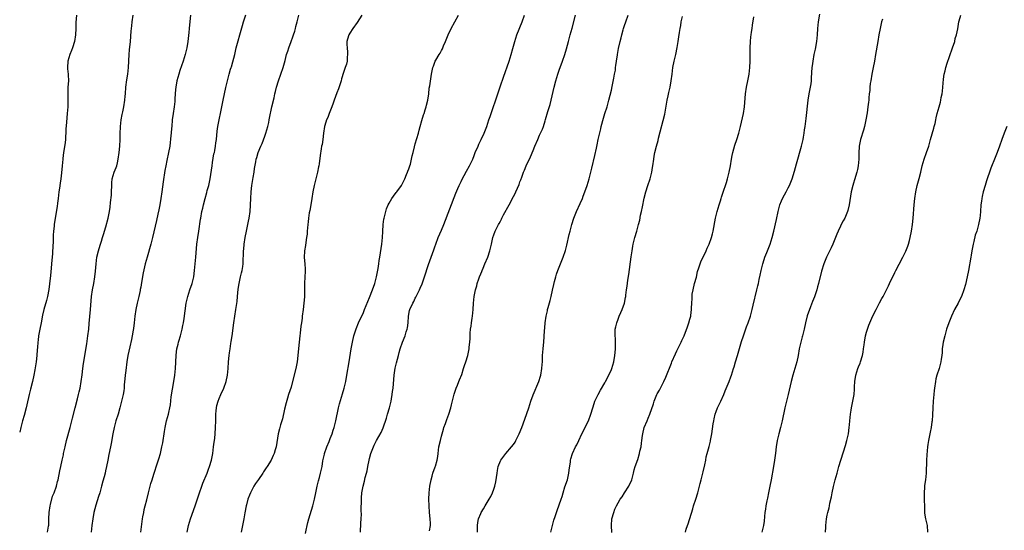
# Model space of a CAD drawing. Units: inches. Extents: x 2625000 to 2628000, y 1470000 to 1473000.
# Drawn here: x 2625000 to 2625301, y 1471372 to 1471528 of the extents above; entities that cross this region are included whole.
import ezdxf

# ---------------------------------------------------------------- set-up
doc = ezdxf.new("R2010")
doc.units = ezdxf.units.IN
doc.header["$MEASUREMENT"] = 0
doc.layers.add('LD26251470_10ft', color=110, linetype='Continuous')

msp = doc.modelspace()

# ---------------------------------------------------------------- linework, layer by layer
at = {"layer": 'LD26251470_10ft'}
for points, elevation in [([(2625017.42, 1471529), (2625017.19, 1471526.81), (2625017.18, 1471525), (2625017.1, 1471523), (2625016.75, 1471521), (2625016.13, 1471519), (2625015.81, 1471518.19), (2625015.38, 1471517), (2625014.77, 1471515), (2625014.61, 1471513), (2625014.63, 1471512.63), (2625014.79, 1471511), (2625014.79, 1471510.79), (2625014.88, 1471509), (2625014.75, 1471507), (2625014.68, 1471505), (2625014.72, 1471502.72), (2625014.69, 1471501), (2625014.54, 1471499), (2625014.3, 1471496.3), (2625014.14, 1471494.14), (2625014.1, 1471493), (2625014.01, 1471492.01), (2625013.97, 1471491), (2625013.89, 1471490.11), (2625013.54, 1471487.54), (2625013.44, 1471487), (2625013.24, 1471485.24), (2625013.19, 1471485), (2625013.01, 1471483.01), (2625012.79, 1471480.79), (2625012.55, 1471479), (2625012.34, 1471477.65), (2625012.18, 1471476.18), (2625012.01, 1471475), (2625011.78, 1471473), (2625011.58, 1471471.58), (2625011.49, 1471470.51), (2625010.87, 1471467), (2625010.58, 1471465), (2625010.55, 1471464.55), (2625010.37, 1471463), (2625010.27, 1471461.73), (2625010.25, 1471460.25), (2625010.1, 1471457.9), (2625010.07, 1471457), (2625010.01, 1471456.01), (2625009.84, 1471454.16), (2625009.75, 1471453), (2625009.63, 1471451.63), (2625009.4, 1471449.4), (2625009.12, 1471446.88), (2625008.88, 1471445.12), (2625008.47, 1471443), (2625008.18, 1471441.82), (2625007.41, 1471439), (2625007, 1471437.31), (2625006.52, 1471435), (2625006.12, 1471433), (2625005.78, 1471431), (2625005.63, 1471429.63), (2625005.54, 1471429), (2625005.44, 1471427.44), (2625005.33, 1471426.67), (2625005.23, 1471425), (2625005.01, 1471423.01), (2625004.62, 1471420.62), (2625004.3, 1471419), (2625003.88, 1471417), (2625003.32, 1471414.68), (2625002.87, 1471413), (2625002.14, 1471409.86), (2625001.96, 1471409), (2625001.37, 1471406.63), (2625000.89, 1471405), (2625000.35, 1471403), (2625000, 1471401.53)], 10330), ([(2625008.51, 1471371), (2625008.8, 1471372.8), (2625008.87, 1471373.13), (2625008.96, 1471375), (2625009.03, 1471377), (2625009.3, 1471379), (2625009.45, 1471379.45), (2625010.07, 1471381.93), (2625010.54, 1471383), (2625011.22, 1471385), (2625011.58, 1471386.42), (2625011.76, 1471387), (2625012.31, 1471389.69), (2625012.54, 1471391), (2625012.96, 1471392.96), (2625013.36, 1471394.64), (2625013.42, 1471395), (2625013.86, 1471397), (2625014.33, 1471399), (2625015.42, 1471403), (2625016.15, 1471405.85), (2625017.01, 1471409), (2625017.7, 1471411.7), (2625018.01, 1471413), (2625018.17, 1471413.83), (2625018.46, 1471415), (2625018.83, 1471417), (2625019.07, 1471419.07), (2625019.27, 1471421), (2625019.48, 1471422.52), (2625020.5, 1471428.5), (2625020.87, 1471431), (2625021.1, 1471433), (2625021.25, 1471434.75), (2625021.66, 1471439), (2625022.01, 1471443), (2625022.3, 1471445), (2625022.69, 1471447), (2625023.03, 1471449), (2625023.21, 1471450.79), (2625023.38, 1471453), (2625023.64, 1471455), (2625024.09, 1471457), (2625024.29, 1471457.71), (2625024.71, 1471459), (2625025, 1471459.95), (2625025.37, 1471461), (2625025.72, 1471462.28), (2625025.96, 1471463), (2625026.36, 1471464.36), (2625027.07, 1471467), (2625027.44, 1471469), (2625027.63, 1471470.37), (2625027.75, 1471471.75), (2625028.04, 1471473.96), (2625028.11, 1471475), (2625028.16, 1471477), (2625028.2, 1471477.8), (2625028.32, 1471479), (2625028.91, 1471481), (2625029.51, 1471482.49), (2625029.67, 1471483), (2625029.87, 1471483.87), (2625030.15, 1471485), (2625030.45, 1471487), (2625030.66, 1471489), (2625030.77, 1471491), (2625030.77, 1471492.77), (2625030.8, 1471495), (2625030.99, 1471497), (2625031.31, 1471498.69), (2625031.52, 1471499.52), (2625031.86, 1471501), (2625032.2, 1471503), (2625032.28, 1471504.28), (2625032.34, 1471505), (2625032.47, 1471507), (2625032.74, 1471509.26), (2625033.03, 1471511), (2625033.25, 1471513), (2625033.45, 1471517), (2625033.58, 1471518.42), (2625033.85, 1471521), (2625034.09, 1471524.09), (2625034.18, 1471525), (2625034.28, 1471525.72), (2625034.41, 1471527), (2625034.68, 1471529)], 10340), ([(2625052.28, 1471529), (2625051.92, 1471526.08), (2625051.86, 1471525), (2625051.75, 1471523.75), (2625051.42, 1471521), (2625051.08, 1471519), (2625050.6, 1471517), (2625049.98, 1471515), (2625049, 1471512.12), (2625048.64, 1471511), (2625048.1, 1471509), (2625047.74, 1471507), (2625047.68, 1471506.32), (2625047.55, 1471505), (2625047.44, 1471503.44), (2625047.4, 1471502.6), (2625047.21, 1471501), (2625046.89, 1471499), (2625046.65, 1471497), (2625046.5, 1471495), (2625046.47, 1471494.47), (2625046.32, 1471493), (2625046.27, 1471492.27), (2625045.87, 1471489), (2625045.53, 1471487), (2625045, 1471484.56), (2625044.69, 1471483), (2625044.44, 1471481.56), (2625043.9, 1471478.1), (2625043.49, 1471475), (2625043.19, 1471473), (2625042.82, 1471471), (2625042.51, 1471469.49), (2625042.22, 1471468.22), (2625041.8, 1471466.2), (2625041, 1471462.81), (2625040.59, 1471461), (2625040.08, 1471459), (2625038.94, 1471455), (2625038.41, 1471453), (2625037.79, 1471450.21), (2625037.29, 1471447.29), (2625037, 1471445.86), (2625036.86, 1471445.14), (2625036.82, 1471444.82), (2625036.42, 1471443), (2625035.93, 1471441), (2625035.48, 1471439), (2625035.2, 1471437), (2625035.02, 1471434.98), (2625034.81, 1471433.19), (2625034.71, 1471432.71), (2625034.41, 1471431), (2625034.17, 1471429.83), (2625033.66, 1471427.66), (2625033.11, 1471425), (2625032.76, 1471423), (2625032.42, 1471420.42), (2625032.28, 1471419), (2625032.2, 1471417.8), (2625032, 1471416), (2625031.93, 1471415), (2625031.82, 1471414.18), (2625031.61, 1471413), (2625031.15, 1471411), (2625030.67, 1471409), (2625030.1, 1471407), (2625029.45, 1471405), (2625028.86, 1471403), (2625028.44, 1471401), (2625027.98, 1471398.02), (2625027.79, 1471397), (2625027.3, 1471394.7), (2625027, 1471393), (2625026.6, 1471391), (2625026.27, 1471389.73), (2625026.13, 1471389), (2625025.85, 1471387.85), (2625025.46, 1471386.54), (2625025.07, 1471385), (2625024.51, 1471383), (2625024.14, 1471381.86), (2625023.26, 1471379.26), (2625022.66, 1471377), (2625022.32, 1471375), (2625022.1, 1471373), (2625021.82, 1471371)], 10350), ([(2625037.03, 1471371), (2625037.53, 1471375), (2625037.68, 1471375.68), (2625037.92, 1471377), (2625038.11, 1471377.89), (2625038.42, 1471379), (2625038.87, 1471380.87), (2625039.35, 1471383), (2625040.15, 1471385.85), (2625040.51, 1471387), (2625041, 1471388.69), (2625042.14, 1471392.14), (2625042.6, 1471393.4), (2625043.03, 1471394.97), (2625043.5, 1471397), (2625043.74, 1471398.26), (2625044.28, 1471401.72), (2625044.52, 1471403), (2625044.94, 1471405), (2625045.48, 1471407), (2625045.59, 1471407.59), (2625045.95, 1471409), (2625046.13, 1471409.87), (2625046.37, 1471412.37), (2625046.72, 1471414.72), (2625047.11, 1471417), (2625047.41, 1471419), (2625047.62, 1471421), (2625047.84, 1471425), (2625047.94, 1471426.06), (2625048.08, 1471427), (2625048.45, 1471428.45), (2625048.57, 1471429), (2625048.66, 1471429.34), (2625049.21, 1471431), (2625049.73, 1471433), (2625049.9, 1471434.1), (2625050.08, 1471435), (2625050.28, 1471436.28), (2625050.96, 1471441), (2625051.38, 1471443), (2625052.05, 1471445), (2625052.74, 1471447), (2625053.22, 1471449), (2625053.51, 1471451), (2625053.71, 1471453), (2625053.89, 1471455), (2625054.21, 1471459), (2625054.44, 1471461), (2625054.74, 1471463), (2625055.34, 1471466.66), (2625055.38, 1471467), (2625055.75, 1471469), (2625055.97, 1471470.03), (2625056.21, 1471471), (2625056.74, 1471473), (2625057.23, 1471474.77), (2625057.37, 1471475.37), (2625057.82, 1471477), (2625058.06, 1471477.94), (2625058.26, 1471479), (2625058.83, 1471483), (2625059, 1471483.96), (2625059.41, 1471486.59), (2625059.53, 1471487), (2625059.69, 1471487.69), (2625059.9, 1471489), (2625060, 1471490), (2625060.16, 1471491), (2625060.4, 1471493.6), (2625060.58, 1471495), (2625060.96, 1471497.04), (2625061.51, 1471499.51), (2625062.24, 1471503), (2625063.09, 1471506.91), (2625063.56, 1471509), (2625064.06, 1471511), (2625064.51, 1471512.51), (2625064.67, 1471513), (2625064.77, 1471513.23), (2625065.21, 1471514.79), (2625065.77, 1471517), (2625066.24, 1471519), (2625066.79, 1471521.21), (2625067.29, 1471523), (2625068.11, 1471525.89), (2625068.45, 1471527), (2625069.13, 1471529.13)], 10360), ([(2625051.21, 1471371), (2625051.67, 1471373), (2625052.26, 1471375), (2625053.67, 1471379), (2625055.01, 1471382.99), (2625055.72, 1471385), (2625056.06, 1471385.94), (2625057.29, 1471389), (2625057.74, 1471390.26), (2625058.05, 1471391), (2625058.64, 1471393), (2625059.02, 1471395.02), (2625059.3, 1471397), (2625059.5, 1471398.5), (2625059.58, 1471399), (2625059.66, 1471399.66), (2625059.79, 1471401), (2625059.92, 1471403), (2625059.97, 1471405), (2625059.98, 1471407), (2625060.09, 1471408.09), (2625060.15, 1471409), (2625060.28, 1471409.72), (2625060.68, 1471411), (2625061, 1471411.78), (2625061.55, 1471413), (2625062.42, 1471415), (2625063.11, 1471417), (2625063.56, 1471419), (2625063.79, 1471421), (2625063.91, 1471423), (2625064.08, 1471425), (2625064.2, 1471425.8), (2625064.35, 1471427), (2625064.6, 1471428.6), (2625064.72, 1471429.28), (2625064.98, 1471431), (2625065.52, 1471435), (2625065.82, 1471437), (2625066.14, 1471439), (2625066.29, 1471440.29), (2625066.48, 1471441.52), (2625066.58, 1471443), (2625066.78, 1471445.22), (2625067.08, 1471447), (2625067.55, 1471449), (2625067.79, 1471450.21), (2625068.04, 1471451), (2625068.23, 1471452.23), (2625068.33, 1471453), (2625068.38, 1471453.62), (2625068.43, 1471456.43), (2625068.48, 1471457), (2625068.55, 1471457.45), (2625068.67, 1471459), (2625068.96, 1471461.04), (2625069.35, 1471463), (2625069.47, 1471463.47), (2625069.8, 1471465), (2625069.99, 1471466.01), (2625070.22, 1471467), (2625070.46, 1471469), (2625070.68, 1471473), (2625070.82, 1471475), (2625071.02, 1471477), (2625071.26, 1471478.74), (2625071.42, 1471479.42), (2625071.68, 1471481), (2625071.82, 1471482.18), (2625072.21, 1471484.21), (2625072.35, 1471485), (2625072.53, 1471485.47), (2625072.98, 1471487), (2625073.78, 1471489), (2625074.16, 1471489.84), (2625075, 1471492.07), (2625075.32, 1471493), (2625075.89, 1471495), (2625076.17, 1471496.17), (2625076.34, 1471497), (2625076.44, 1471497.56), (2625077.16, 1471501), (2625077.79, 1471503.79), (2625078.08, 1471505), (2625078.28, 1471505.72), (2625078.57, 1471507), (2625079.17, 1471509), (2625079.91, 1471511), (2625080.61, 1471513), (2625081.21, 1471515.21), (2625081.65, 1471517), (2625081.97, 1471518.03), (2625082.3, 1471519), (2625083.04, 1471521), (2625083.55, 1471522.45), (2625083.77, 1471523), (2625084.16, 1471524.16), (2625084.39, 1471525), (2625084.46, 1471525.54), (2625084.87, 1471527), (2625085.4, 1471529)], 10370), ([(2625104.69, 1471529), (2625103.24, 1471526.76), (2625101.92, 1471525), (2625101, 1471523.51), (2625100.66, 1471523), (2625100.3, 1471521.7), (2625100.08, 1471521), (2625100.09, 1471520.09), (2625100.13, 1471519), (2625100.28, 1471517.72), (2625100.3, 1471517), (2625100.19, 1471516.19), (2625100.15, 1471515), (2625099.91, 1471514.09), (2625099.56, 1471513), (2625099, 1471511.48), (2625098.42, 1471509.58), (2625098.27, 1471509), (2625097.49, 1471506.51), (2625097, 1471505.32), (2625096.16, 1471503), (2625095.88, 1471502.12), (2625095.42, 1471501), (2625094.64, 1471499), (2625094.23, 1471497.77), (2625093.85, 1471497), (2625093.34, 1471495.34), (2625093.25, 1471495), (2625092.91, 1471492.91), (2625092.68, 1471491), (2625092.47, 1471489.53), (2625092.35, 1471489), (2625092.19, 1471488.19), (2625091.87, 1471486.13), (2625091.54, 1471483.54), (2625091.44, 1471483), (2625091.36, 1471482.64), (2625091.06, 1471481), (2625090.27, 1471477.73), (2625090.08, 1471477), (2625089.7, 1471475), (2625089.39, 1471473), (2625089.05, 1471471), (2625088.71, 1471469.29), (2625088.55, 1471468.55), (2625088.29, 1471467), (2625088.19, 1471465.8), (2625088.1, 1471465), (2625088.01, 1471464.01), (2625087.97, 1471463), (2625087.91, 1471462.09), (2625087.76, 1471461), (2625087.48, 1471459.48), (2625087.37, 1471458.63), (2625087.09, 1471457), (2625087.02, 1471454.98), (2625087.22, 1471453), (2625087.32, 1471451.32), (2625087.3, 1471451), (2625087.26, 1471450.74), (2625087.13, 1471447.13), (2625087.1, 1471446.9), (2625087.12, 1471445), (2625087.09, 1471442.91), (2625086.91, 1471441), (2625086.65, 1471439), (2625086.41, 1471437), (2625086.36, 1471436.36), (2625086.18, 1471435), (2625086.02, 1471433.98), (2625085.8, 1471431.8), (2625085.69, 1471431), (2625085.45, 1471429), (2625084.82, 1471423), (2625084.47, 1471421), (2625083.47, 1471417), (2625083, 1471415.26), (2625082.26, 1471413), (2625081.94, 1471411.94), (2625081.47, 1471410.53), (2625081, 1471408.54), (2625080.38, 1471405.62), (2625079.77, 1471403.77), (2625079.58, 1471403), (2625079.49, 1471402.51), (2625079.09, 1471401), (2625078.41, 1471397), (2625078.13, 1471396.13), (2625077.82, 1471395), (2625077.57, 1471394.43), (2625076.88, 1471393), (2625075.7, 1471391), (2625075.4, 1471390.6), (2625075, 1471390.01), (2625074.6, 1471389.4), (2625074.37, 1471389), (2625073, 1471387.08), (2625072.15, 1471385.85), (2625071.62, 1471385), (2625070.54, 1471383), (2625070.24, 1471382.24), (2625069.78, 1471381), (2625069.33, 1471379.33), (2625069.26, 1471379), (2625068.85, 1471376.85), (2625068.55, 1471375), (2625068.17, 1471373), (2625067.69, 1471371)], 10380), ([(2625087.42, 1471370.58), (2625087.6, 1471371.6), (2625087.88, 1471373), (2625088.12, 1471373.88), (2625088.38, 1471375), (2625089.7, 1471379), (2625090.2, 1471381), (2625090.55, 1471383), (2625090.97, 1471385.03), (2625091.37, 1471386.63), (2625091.7, 1471387.7), (2625092.04, 1471389), (2625092.46, 1471391), (2625092.75, 1471392.75), (2625093.23, 1471394.77), (2625093.27, 1471395), (2625093.96, 1471397), (2625094.65, 1471398.65), (2625095, 1471399.56), (2625095.52, 1471401), (2625095.89, 1471402.11), (2625096.15, 1471403), (2625096.67, 1471405), (2625097.54, 1471409), (2625097.82, 1471410.18), (2625098.74, 1471413.26), (2625099.24, 1471415), (2625099.72, 1471417), (2625100.09, 1471419), (2625100.72, 1471423), (2625101.4, 1471427), (2625101.76, 1471429), (2625102.2, 1471431), (2625102.88, 1471433.12), (2625103.67, 1471435), (2625104.28, 1471436.28), (2625105, 1471437.85), (2625105.49, 1471439), (2625107, 1471442.75), (2625107.86, 1471445), (2625108.59, 1471447), (2625109.15, 1471449), (2625109.61, 1471451.61), (2625109.81, 1471453), (2625109.98, 1471453.98), (2625110.12, 1471455), (2625110.35, 1471456.35), (2625110.73, 1471459), (2625110.95, 1471461), (2625111.07, 1471462.93), (2625111.14, 1471465), (2625111.38, 1471466.62), (2625111.42, 1471467), (2625111.97, 1471469), (2625112.23, 1471469.77), (2625112.73, 1471471), (2625113, 1471471.56), (2625113.84, 1471473), (2625114.29, 1471473.71), (2625115.18, 1471474.82), (2625115.34, 1471475), (2625116.73, 1471477), (2625117.75, 1471479), (2625118.35, 1471480.35), (2625118.62, 1471481), (2625118.71, 1471481.29), (2625119, 1471482.02), (2625119.34, 1471483), (2625119.48, 1471483.48), (2625119.87, 1471485), (2625120.01, 1471485.99), (2625120.29, 1471487), (2625120.74, 1471488.74), (2625120.78, 1471489), (2625120.83, 1471489.17), (2625121, 1471489.68), (2625121.99, 1471493), (2625122.18, 1471493.82), (2625122.51, 1471495), (2625123, 1471496.86), (2625123.49, 1471498.51), (2625123.69, 1471499), (2625124.06, 1471500.06), (2625124.34, 1471501), (2625124.45, 1471501.55), (2625124.81, 1471503), (2625125.09, 1471505), (2625125.28, 1471506.71), (2625125.43, 1471507.43), (2625125.93, 1471511), (2625126.31, 1471513), (2625126.52, 1471513.48), (2625127.11, 1471515), (2625127.25, 1471515.25), (2625128.32, 1471517), (2625128.59, 1471517.41), (2625129, 1471518.23), (2625129.28, 1471518.72), (2625129.66, 1471519.66), (2625130.25, 1471521), (2625131.08, 1471523), (2625132, 1471525), (2625133.09, 1471527), (2625134.25, 1471529)], 10390), ([(2625104.19, 1471371), (2625104.3, 1471373.7), (2625104.43, 1471375), (2625104.51, 1471376.51), (2625104.48, 1471377.52), (2625104.53, 1471381), (2625104.58, 1471381.42), (2625104.69, 1471383), (2625105.02, 1471385), (2625105.44, 1471386.56), (2625105.71, 1471387.71), (2625106.08, 1471389), (2625106.27, 1471389.73), (2625106.52, 1471391), (2625106.88, 1471393), (2625107, 1471393.53), (2625107.39, 1471395), (2625108.17, 1471397), (2625108.44, 1471397.56), (2625109.17, 1471399), (2625110.55, 1471401.45), (2625111.19, 1471402.81), (2625112.16, 1471405.84), (2625112.47, 1471407), (2625113.07, 1471409), (2625113.57, 1471411), (2625113.72, 1471411.72), (2625113.94, 1471413), (2625114.04, 1471413.96), (2625114.2, 1471415), (2625114.32, 1471416.32), (2625114.41, 1471417.59), (2625114.54, 1471419), (2625114.86, 1471421.14), (2625115.22, 1471422.78), (2625115.81, 1471425), (2625116.1, 1471425.9), (2625116.37, 1471427), (2625117.09, 1471429.09), (2625117.87, 1471431), (2625118.23, 1471432.23), (2625118.49, 1471433), (2625118.58, 1471433.42), (2625118.8, 1471435), (2625118.94, 1471437), (2625119.26, 1471438.74), (2625119.33, 1471439), (2625120.23, 1471441), (2625120.52, 1471441.48), (2625121, 1471442.47), (2625121.19, 1471442.81), (2625122.26, 1471445), (2625122.49, 1471445.51), (2625123.07, 1471446.93), (2625123.81, 1471449), (2625125, 1471452.77), (2625125.84, 1471455), (2625126.68, 1471457.32), (2625127, 1471458.23), (2625127.25, 1471459), (2625128, 1471461), (2625129, 1471463.29), (2625129.71, 1471465), (2625133.41, 1471474.59), (2625134.03, 1471476.03), (2625134.43, 1471477), (2625135, 1471478.18), (2625135.27, 1471478.73), (2625136.67, 1471481.33), (2625137.59, 1471483), (2625138.55, 1471485), (2625139, 1471486.09), (2625139.35, 1471487), (2625140.2, 1471489), (2625140.45, 1471489.55), (2625141.18, 1471491), (2625142.1, 1471493), (2625142.85, 1471495), (2625143.52, 1471497), (2625143.92, 1471498.08), (2625144.21, 1471499), (2625144.93, 1471501.07), (2625145.43, 1471502.57), (2625146.39, 1471505.61), (2625147, 1471507.39), (2625147.93, 1471510.07), (2625149.7, 1471515), (2625150.34, 1471517), (2625150.8, 1471518.8), (2625151.39, 1471521), (2625152.08, 1471523), (2625153.67, 1471527), (2625154.42, 1471529)], 10400), ([(2625125.38, 1471371.38), (2625125.59, 1471373), (2625125.61, 1471373.61), (2625125.57, 1471375), (2625125.38, 1471377), (2625125.22, 1471379), (2625125.14, 1471381), (2625125.19, 1471383), (2625125.44, 1471385), (2625125.83, 1471387), (2625126.12, 1471388.12), (2625126.37, 1471389), (2625127.08, 1471390.92), (2625127.13, 1471391.13), (2625127.7, 1471393), (2625127.9, 1471394.1), (2625127.98, 1471395), (2625128.23, 1471397), (2625128.65, 1471399), (2625129, 1471400.35), (2625129.57, 1471402.43), (2625129.76, 1471403), (2625130.2, 1471404.2), (2625130.6, 1471405.4), (2625131.23, 1471407), (2625131.86, 1471409), (2625132.07, 1471409.93), (2625132.89, 1471413.11), (2625133.54, 1471415), (2625133.93, 1471415.93), (2625134.34, 1471417), (2625134.51, 1471417.49), (2625135.18, 1471419.18), (2625135.78, 1471421), (2625136.06, 1471421.94), (2625136.42, 1471423), (2625137.03, 1471425), (2625137.48, 1471427), (2625137.51, 1471427.51), (2625137.69, 1471429), (2625137.79, 1471430.21), (2625137.76, 1471431), (2625137.77, 1471431.77), (2625137.92, 1471433), (2625138.09, 1471433.91), (2625138.2, 1471435), (2625138.4, 1471436.4), (2625138.5, 1471437), (2625138.71, 1471439), (2625138.84, 1471441), (2625139.01, 1471442.99), (2625139.38, 1471445), (2625139.77, 1471446.23), (2625139.95, 1471447), (2625140.4, 1471448.4), (2625140.61, 1471449), (2625141, 1471449.98), (2625141.31, 1471450.69), (2625141.41, 1471451), (2625141.72, 1471451.72), (2625142.3, 1471453), (2625143.14, 1471455), (2625143.79, 1471457), (2625144.26, 1471459), (2625144.72, 1471461), (2625145, 1471461.89), (2625145.4, 1471463), (2625146.4, 1471465), (2625146.63, 1471465.37), (2625147, 1471466.09), (2625147.34, 1471466.66), (2625147.49, 1471467), (2625148.01, 1471468.01), (2625149.66, 1471471), (2625151, 1471473.54), (2625151.52, 1471474.48), (2625151.77, 1471475), (2625152.76, 1471477.24), (2625153, 1471478.02), (2625153.27, 1471478.73), (2625153.54, 1471479.54), (2625154.06, 1471481), (2625154.35, 1471481.65), (2625154.9, 1471483), (2625156.25, 1471485.75), (2625157, 1471487.65), (2625157.59, 1471489), (2625158.43, 1471491), (2625159, 1471492.3), (2625159.86, 1471494.14), (2625160.17, 1471495), (2625160.7, 1471496.7), (2625160.85, 1471497.15), (2625161.56, 1471499.56), (2625162.25, 1471501.75), (2625162.57, 1471503), (2625163.44, 1471507), (2625163.97, 1471509), (2625164.58, 1471511), (2625165, 1471512.23), (2625166.02, 1471515), (2625166.71, 1471517), (2625167.27, 1471518.73), (2625167.86, 1471521), (2625168.36, 1471523), (2625168.92, 1471525.08), (2625170.03, 1471529)], 10410), ([(2625140.06, 1471371), (2625140.03, 1471372.03), (2625139.98, 1471373), (2625140.11, 1471373.89), (2625140.31, 1471375), (2625141, 1471376.67), (2625141.16, 1471377), (2625141.86, 1471378.14), (2625142.41, 1471379), (2625143, 1471380.01), (2625143.63, 1471381), (2625144.11, 1471381.89), (2625144.62, 1471383), (2625145, 1471384.08), (2625145.29, 1471385), (2625145.6, 1471386.39), (2625145.99, 1471389), (2625146.14, 1471389.86), (2625146.37, 1471391), (2625147, 1471392.75), (2625147.13, 1471393), (2625148.71, 1471395), (2625150.46, 1471397), (2625151, 1471397.76), (2625151.5, 1471398.5), (2625151.77, 1471399), (2625152.78, 1471401), (2625153.61, 1471403), (2625154.51, 1471405.49), (2625155.68, 1471409), (2625155.99, 1471410.01), (2625156.36, 1471411), (2625157, 1471412.93), (2625158.81, 1471417), (2625159.33, 1471418.67), (2625159.41, 1471419), (2625159.73, 1471421), (2625159.78, 1471422.22), (2625159.85, 1471423), (2625159.91, 1471425), (2625160.01, 1471425.99), (2625160.07, 1471427), (2625160.18, 1471428.18), (2625160.28, 1471429), (2625160.55, 1471432.55), (2625160.56, 1471433.44), (2625160.73, 1471435), (2625161.02, 1471437), (2625161.39, 1471438.61), (2625161.46, 1471439), (2625161.61, 1471439.61), (2625162.2, 1471441.8), (2625162.51, 1471443), (2625162.97, 1471444.97), (2625163.34, 1471446.66), (2625163.6, 1471447.6), (2625163.96, 1471449), (2625164.2, 1471449.8), (2625164.63, 1471451), (2625165.39, 1471453), (2625166.17, 1471455), (2625166.89, 1471457.11), (2625167.31, 1471458.69), (2625168.06, 1471461.94), (2625168.32, 1471463), (2625168.86, 1471465), (2625169.51, 1471467), (2625170.34, 1471469), (2625171.43, 1471471.43), (2625172.09, 1471473), (2625172.32, 1471473.68), (2625172.86, 1471475), (2625173.57, 1471477), (2625174.18, 1471479), (2625174.7, 1471481), (2625175, 1471482.27), (2625175.86, 1471486.14), (2625176.37, 1471488.37), (2625176.63, 1471489.37), (2625176.97, 1471491), (2625177.71, 1471494.29), (2625177.85, 1471495), (2625178.51, 1471497.49), (2625179, 1471498.95), (2625179.66, 1471501), (2625180.22, 1471503), (2625181, 1471506.14), (2625181.24, 1471507.24), (2625181.74, 1471509.74), (2625181.95, 1471511), (2625182.17, 1471512.17), (2625182.27, 1471513), (2625182.32, 1471513.68), (2625182.56, 1471515), (2625182.86, 1471516.86), (2625182.86, 1471517), (2625183.18, 1471518.82), (2625183.64, 1471521), (2625183.93, 1471522.07), (2625184.13, 1471523), (2625184.56, 1471524.56), (2625184.69, 1471525), (2625185, 1471525.88), (2625185.36, 1471527), (2625186.12, 1471529)], 10420), ([(2625203.59, 1471371), (2625203.88, 1471371.88), (2625204.27, 1471373), (2625204.48, 1471373.52), (2625205.91, 1471378.09), (2625206.12, 1471379), (2625206.74, 1471381), (2625207.38, 1471383), (2625207.91, 1471385), (2625208.13, 1471385.87), (2625208.37, 1471387), (2625209, 1471389.45), (2625209.51, 1471391.51), (2625209.8, 1471393), (2625209.98, 1471394.02), (2625210.22, 1471395), (2625210.83, 1471397.17), (2625211.26, 1471398.74), (2625211.32, 1471399), (2625211.67, 1471401), (2625212.13, 1471404.13), (2625212.3, 1471405), (2625212.43, 1471405.57), (2625212.72, 1471407), (2625213, 1471407.89), (2625213.42, 1471409), (2625213.96, 1471410.04), (2625214.41, 1471411), (2625215.31, 1471413), (2625215.79, 1471414.21), (2625216.98, 1471417.02), (2625217.52, 1471418.48), (2625217.69, 1471419), (2625218.33, 1471421), (2625218.48, 1471421.52), (2625218.96, 1471423), (2625219.58, 1471425), (2625220.79, 1471429.21), (2625221.35, 1471431), (2625222.3, 1471433.7), (2625222.79, 1471435), (2625223.46, 1471437), (2625223.78, 1471438.22), (2625224.01, 1471439), (2625224.33, 1471440.33), (2625225.45, 1471445), (2625225.72, 1471446.28), (2625225.91, 1471447), (2625226.18, 1471448.18), (2625226.45, 1471449.55), (2625226.78, 1471451), (2625227.28, 1471453), (2625227.72, 1471454.28), (2625227.93, 1471455), (2625228.48, 1471456.48), (2625229.48, 1471459), (2625230.15, 1471461), (2625230.67, 1471463), (2625231.41, 1471466.59), (2625231.96, 1471469), (2625232.2, 1471469.8), (2625232.52, 1471471), (2625233, 1471472.22), (2625233.33, 1471473), (2625233.88, 1471474.12), (2625234.37, 1471475), (2625235, 1471476.25), (2625235.4, 1471477), (2625236.23, 1471479), (2625237, 1471481.37), (2625237.59, 1471483.59), (2625239.12, 1471489), (2625239.57, 1471491), (2625239.7, 1471491.7), (2625239.93, 1471493), (2625240.06, 1471493.94), (2625240.23, 1471495), (2625240.55, 1471497.45), (2625241.18, 1471503), (2625241.49, 1471505), (2625241.87, 1471507), (2625242.03, 1471508.03), (2625242.13, 1471509), (2625242.15, 1471509.85), (2625242.35, 1471513), (2625242.46, 1471513.54), (2625242.64, 1471515), (2625243.03, 1471517), (2625243.37, 1471518.63), (2625243.77, 1471521), (2625243.98, 1471523), (2625244.11, 1471525), (2625244.3, 1471527), (2625244.7, 1471529.3)], 10450), ([(2625246.44, 1471371), (2625246.5, 1471372.5), (2625246.5, 1471373), (2625246.77, 1471375), (2625247, 1471376.13), (2625247.18, 1471377), (2625247.56, 1471378.44), (2625247.64, 1471379), (2625247.79, 1471379.79), (2625248.28, 1471381.72), (2625248.52, 1471383), (2625248.93, 1471384.93), (2625249.43, 1471387), (2625249.97, 1471389), (2625250.56, 1471391), (2625252.57, 1471397.43), (2625253.01, 1471399), (2625253.44, 1471401), (2625253.72, 1471403), (2625253.81, 1471403.81), (2625253.88, 1471405), (2625254, 1471406), (2625254.06, 1471407), (2625254.29, 1471408.29), (2625254.4, 1471409), (2625254.84, 1471411), (2625255.2, 1471413), (2625255.29, 1471414.71), (2625255.36, 1471415.36), (2625255.4, 1471417), (2625255.7, 1471419), (2625256.34, 1471421), (2625256.53, 1471421.47), (2625257, 1471422.6), (2625257.15, 1471423), (2625257.77, 1471425), (2625257.97, 1471426.03), (2625258.11, 1471427), (2625258.23, 1471428.23), (2625258.33, 1471429), (2625258.69, 1471431), (2625259, 1471432.13), (2625259.26, 1471433), (2625259.73, 1471434.28), (2625260.94, 1471437.06), (2625261.91, 1471439), (2625263, 1471441.12), (2625263.65, 1471442.35), (2625264.05, 1471443), (2625265.15, 1471445), (2625265.69, 1471446.31), (2625266.05, 1471447), (2625267.61, 1471450.39), (2625267.94, 1471451), (2625269, 1471452.92), (2625270.08, 1471455), (2625271, 1471456.83), (2625271.61, 1471458.39), (2625271.81, 1471459), (2625272.11, 1471460.11), (2625272.37, 1471461), (2625272.78, 1471463), (2625273.06, 1471465), (2625273.26, 1471467), (2625273.6, 1471471), (2625273.79, 1471473), (2625274.07, 1471475), (2625274.52, 1471477), (2625275.12, 1471479.12), (2625275.59, 1471481), (2625276.03, 1471483), (2625276.62, 1471485), (2625277.38, 1471487), (2625278.05, 1471489), (2625278.23, 1471489.77), (2625278.58, 1471491), (2625279.53, 1471494.47), (2625279.7, 1471495), (2625279.95, 1471495.95), (2625280.19, 1471497), (2625280.33, 1471497.67), (2625280.64, 1471499), (2625281.17, 1471501), (2625281.59, 1471502.41), (2625281.72, 1471503), (2625281.86, 1471503.86), (2625282.12, 1471505), (2625282.22, 1471505.78), (2625282.35, 1471507), (2625282.56, 1471509.44), (2625282.78, 1471511), (2625283, 1471512.05), (2625283.23, 1471513), (2625283.64, 1471514.36), (2625284.4, 1471516.4), (2625285.33, 1471519), (2625285.97, 1471521), (2625286.15, 1471521.85), (2625286.5, 1471523), (2625286.87, 1471524.87), (2625287.24, 1471527), (2625287.31, 1471527.31), (2625287.8, 1471529)], 10470), ([(2625162.4, 1471371), (2625163.41, 1471374.59), (2625163.77, 1471375.77), (2625164.18, 1471377), (2625164.42, 1471377.58), (2625165.61, 1471381), (2625165.87, 1471381.87), (2625166.24, 1471383), (2625166.77, 1471384.77), (2625167.5, 1471387), (2625167.99, 1471389), (2625168.09, 1471389.91), (2625168.44, 1471392.44), (2625168.49, 1471393), (2625168.58, 1471393.42), (2625169.03, 1471394.97), (2625170, 1471397), (2625170.36, 1471397.64), (2625170.99, 1471399), (2625171.96, 1471401), (2625173.93, 1471405), (2625174.68, 1471407), (2625175.24, 1471409), (2625175.67, 1471410.33), (2625175.92, 1471411), (2625176.92, 1471413.08), (2625177.64, 1471414.36), (2625179, 1471416.62), (2625179.21, 1471417), (2625180.23, 1471419), (2625181, 1471420.73), (2625181.1, 1471421), (2625181.68, 1471423), (2625182.06, 1471425), (2625182.13, 1471425.87), (2625182.26, 1471427), (2625182.27, 1471428.27), (2625182.19, 1471430.19), (2625182.1, 1471431), (2625182.14, 1471432.14), (2625182.14, 1471433), (2625182.29, 1471433.71), (2625182.59, 1471435), (2625183, 1471436.08), (2625183.39, 1471437), (2625183.87, 1471438.13), (2625184.28, 1471439), (2625184.98, 1471441.02), (2625185.32, 1471442.68), (2625185.37, 1471443), (2625185.4, 1471443.4), (2625185.62, 1471445), (2625185.81, 1471446.19), (2625186.01, 1471448.01), (2625186.3, 1471449.71), (2625187, 1471455.15), (2625187.27, 1471457), (2625187.55, 1471458.45), (2625187.64, 1471459), (2625188.15, 1471461), (2625188.73, 1471463), (2625189.27, 1471465), (2625189.66, 1471466.34), (2625189.89, 1471467.89), (2625190.17, 1471469), (2625190.44, 1471470.44), (2625191, 1471473.08), (2625191.51, 1471475), (2625192.13, 1471477), (2625192.78, 1471479), (2625193.32, 1471481), (2625193.58, 1471482.42), (2625193.65, 1471483), (2625193.92, 1471485), (2625194.08, 1471485.92), (2625194.3, 1471487), (2625194.8, 1471489), (2625195.26, 1471490.74), (2625195.41, 1471491.41), (2625197.27, 1471498.73), (2625198.05, 1471503), (2625198.36, 1471504.36), (2625198.57, 1471505.43), (2625198.93, 1471507), (2625199.27, 1471509), (2625199.52, 1471511), (2625199.79, 1471513), (2625200.18, 1471515), (2625200.65, 1471517), (2625201.1, 1471519.1), (2625201.42, 1471521), (2625201.62, 1471522.38), (2625201.77, 1471523.77), (2625201.97, 1471525), (2625202.16, 1471525.84), (2625202.3, 1471527), (2625202.67, 1471528.67)], 10430), ([(2625181.1, 1471370.9), (2625180.99, 1471372.99), (2625181.12, 1471375), (2625181.67, 1471377), (2625182.05, 1471377.95), (2625182.53, 1471379), (2625183, 1471379.91), (2625183.69, 1471381), (2625184.24, 1471381.76), (2625185, 1471382.97), (2625186.32, 1471385), (2625187.21, 1471387), (2625187.73, 1471389), (2625187.95, 1471390.05), (2625188.22, 1471391), (2625189, 1471393.22), (2625189.58, 1471395), (2625189.71, 1471395.7), (2625190.05, 1471397), (2625190.15, 1471398.15), (2625190.32, 1471399), (2625190.48, 1471400.48), (2625190.56, 1471401), (2625191, 1471403), (2625191.86, 1471405), (2625192.23, 1471405.77), (2625192.75, 1471407), (2625193.83, 1471410.17), (2625194.05, 1471411), (2625194.89, 1471413), (2625195, 1471413.23), (2625195.65, 1471414.35), (2625196.96, 1471417), (2625197.61, 1471418.39), (2625199.35, 1471422.65), (2625199.48, 1471423), (2625200.54, 1471425.46), (2625201, 1471426.44), (2625201.6, 1471427.6), (2625202.28, 1471429), (2625202.49, 1471429.51), (2625203.19, 1471431), (2625204.26, 1471433.74), (2625204.68, 1471435), (2625205, 1471436.12), (2625205.21, 1471437), (2625205.21, 1471437.21), (2625205.46, 1471439), (2625205.43, 1471439.43), (2625205.52, 1471441), (2625205.64, 1471442.36), (2625205.62, 1471443), (2625205.7, 1471443.7), (2625205.94, 1471445), (2625206.43, 1471447), (2625206.95, 1471448.95), (2625207.35, 1471450.65), (2625207.74, 1471451.74), (2625208.34, 1471453.66), (2625209.91, 1471457), (2625210.22, 1471457.78), (2625210.87, 1471459), (2625211.59, 1471461), (2625211.85, 1471462.15), (2625212.07, 1471463), (2625212.84, 1471467), (2625213.32, 1471469), (2625213.89, 1471471), (2625214.31, 1471472.31), (2625214.51, 1471473), (2625214.6, 1471473.4), (2625215, 1471474.58), (2625216.15, 1471477.85), (2625216.48, 1471479), (2625216.99, 1471481.01), (2625217.36, 1471483), (2625217.68, 1471485), (2625217.89, 1471486.11), (2625218.09, 1471487), (2625218.72, 1471489.28), (2625219.29, 1471491), (2625219.92, 1471493), (2625220.45, 1471495), (2625221.36, 1471499), (2625221.69, 1471501), (2625221.96, 1471505), (2625222.28, 1471507), (2625222.71, 1471509), (2625223.08, 1471511), (2625223.28, 1471513), (2625223.39, 1471515), (2625223.38, 1471515.38), (2625223.42, 1471517), (2625223.43, 1471518.57), (2625223.42, 1471519), (2625223.49, 1471521), (2625223.63, 1471522.37), (2625223.71, 1471523), (2625223.84, 1471523.84), (2625223.99, 1471525), (2625224.07, 1471525.93), (2625224.5, 1471528.5)], 10440), ([(2625263.85, 1471527.85), (2625263.62, 1471527), (2625263.15, 1471525), (2625262.76, 1471523), (2625262.42, 1471521), (2625261.78, 1471517), (2625261.41, 1471515), (2625260.99, 1471513), (2625260.61, 1471511), (2625260.28, 1471509), (2625260.15, 1471508.15), (2625260.02, 1471507), (2625259.96, 1471506.04), (2625259.85, 1471505), (2625259.73, 1471503.73), (2625259.66, 1471503), (2625259.57, 1471502.43), (2625259.43, 1471501), (2625259.19, 1471499.19), (2625258.83, 1471497), (2625258.39, 1471495), (2625258.09, 1471493.91), (2625257.18, 1471491), (2625256.79, 1471489), (2625256.79, 1471488.79), (2625256.68, 1471487), (2625256.6, 1471485.4), (2625256.61, 1471485), (2625256.42, 1471483), (2625256.2, 1471481.8), (2625256.02, 1471481), (2625255.3, 1471478.7), (2625255, 1471477.67), (2625254.78, 1471477), (2625254.33, 1471475), (2625253.71, 1471471), (2625253.26, 1471469.26), (2625253.2, 1471469), (2625253, 1471468.49), (2625252.35, 1471467), (2625251.88, 1471466.12), (2625251.25, 1471465), (2625251, 1471464.5), (2625250.31, 1471463), (2625249.95, 1471462.05), (2625248.66, 1471459), (2625248.14, 1471457.86), (2625246.8, 1471455), (2625245.95, 1471453), (2625245.23, 1471450.77), (2625244.33, 1471447), (2625244.02, 1471445.98), (2625243.76, 1471445), (2625243.06, 1471442.94), (2625242.52, 1471441.48), (2625241.88, 1471439.88), (2625240.88, 1471437.12), (2625240.3, 1471435), (2625239.89, 1471433), (2625239.41, 1471431), (2625239.33, 1471430.67), (2625238.86, 1471429), (2625238.43, 1471427), (2625238.08, 1471425), (2625237.66, 1471423), (2625237.09, 1471421), (2625236.48, 1471419), (2625235.95, 1471417), (2625235.05, 1471413), (2625234.49, 1471411), (2625233.96, 1471409), (2625233.2, 1471405), (2625232.69, 1471403), (2625232.14, 1471401), (2625231.68, 1471399), (2625231.37, 1471397), (2625231.15, 1471395.15), (2625230.86, 1471393), (2625230.55, 1471391), (2625229.8, 1471387), (2625229.45, 1471385), (2625229.06, 1471383), (2625228.67, 1471381.33), (2625228.52, 1471380.52), (2625228.2, 1471379), (2625228.06, 1471377.94), (2625227.91, 1471377), (2625227.78, 1471375.78), (2625227.69, 1471374.31), (2625227.49, 1471373), (2625227, 1471371)], 10460), ([(2625301.87, 1471495), (2625301.07, 1471493), (2625300.35, 1471491), (2625299.68, 1471489), (2625298.97, 1471487), (2625298.16, 1471485), (2625297.22, 1471482.78), (2625297, 1471482.22), (2625296.66, 1471481.34), (2625295.88, 1471479), (2625295.67, 1471478.33), (2625295.27, 1471477), (2625294.69, 1471475), (2625294.37, 1471473.63), (2625294.24, 1471473), (2625294.15, 1471472.15), (2625293.99, 1471471), (2625293.89, 1471469), (2625293.74, 1471467.74), (2625293.68, 1471467), (2625293.27, 1471465), (2625292.69, 1471463), (2625292.27, 1471461.73), (2625291.86, 1471459.86), (2625291.64, 1471459), (2625291.24, 1471457), (2625291, 1471455.67), (2625290.86, 1471455), (2625290.17, 1471451), (2625289.79, 1471449), (2625289.28, 1471446.72), (2625288.78, 1471445), (2625288.02, 1471443), (2625287.66, 1471442.34), (2625287.06, 1471441), (2625285.92, 1471439), (2625284.98, 1471437), (2625284.12, 1471435), (2625283.5, 1471433), (2625282.96, 1471431), (2625282.45, 1471429), (2625282.34, 1471428.34), (2625282.17, 1471427), (2625282.09, 1471425.91), (2625282, 1471425), (2625281.84, 1471423.84), (2625281.74, 1471423), (2625281.21, 1471421), (2625280.52, 1471419), (2625280.18, 1471417.82), (2625280.04, 1471417), (2625279.75, 1471415), (2625279.69, 1471414.31), (2625279.54, 1471413), (2625279.36, 1471411), (2625279.23, 1471409), (2625279.14, 1471406.86), (2625279.03, 1471405), (2625279, 1471404.73), (2625278.75, 1471403), (2625278.45, 1471401.55), (2625278.31, 1471401), (2625277.9, 1471399), (2625277.74, 1471397.74), (2625277.63, 1471397), (2625277.41, 1471394.59), (2625277.31, 1471393), (2625277.21, 1471389), (2625277.03, 1471387), (2625276.75, 1471385.25), (2625276.74, 1471385), (2625276.76, 1471384.76), (2625276.6, 1471383), (2625276.6, 1471381.4), (2625276.64, 1471381), (2625276.65, 1471380.65), (2625276.69, 1471379), (2625276.75, 1471377.25), (2625276.76, 1471376.76), (2625277.04, 1471375.04), (2625277.5, 1471373), (2625277.69, 1471371)], 10480)]:
    msp.add_lwpolyline(points, dxfattribs=dict(at, elevation=elevation))

doc.saveas('drawing.dxf')
